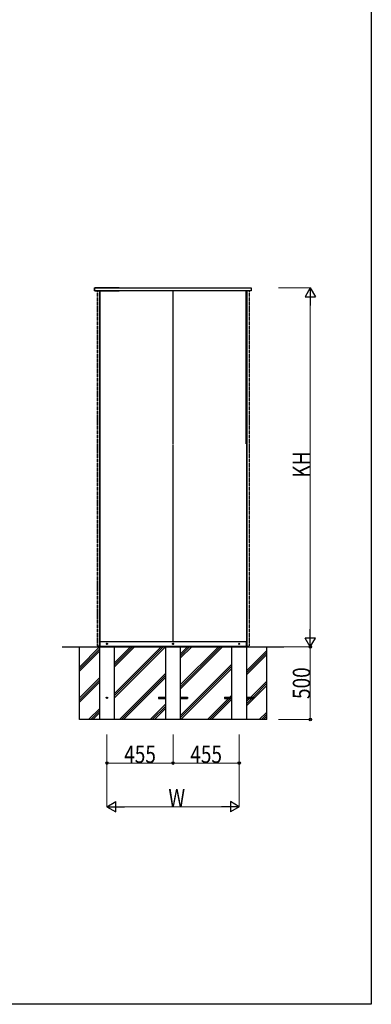
# Model space of a CAD drawing. Extents: x 0 to 17511, y 0 to 25652.
# Drawn here: x 13419 to 15840, y 0 to 6776 of the extents above; entities that cross this region are included whole.
import ezdxf

# ---------------------------------------------------------------- set-up
doc = ezdxf.new("R2010")
doc.units = 0
doc.linetypes.add('YDIVIDE_1', pattern=[15, 10, -1, 1, -1, 1, -1])
doc.linetypes.add('YHIDDEN_1', pattern=[4, 3, -1])
doc.layers.add('YKK_A1', color=4, linetype='CONTINUOUS', lineweight=30)
doc.layers.add('YKK_D', color=6, linetype='CONTINUOUS', lineweight=13)
doc.layers.add('YKK_ZWAK', color=7, linetype='CONTINUOUS')
doc.styles.add('text-b', font='extslim2.shx', dxfattribs={"width": 0.8, "bigfont": 'extfont2.shx'})

msp = doc.modelspace()

# ---------------------------------------------------------------- linework, layer by layer
at = {"layer": 'YKK_A1'}
for p, q in [((13933, 4930.2), (13933, 4909.2)), ((13935, 4930.2), (13933, 4930.2)), ((13933, 4909.2), (13935, 4909.2)), ((13935, 4930.2), (13935, 4909.2)), ((13935, 4929.7), (15012.5, 4929.7)), ((13935, 4909.7), (13935, 4929.7)), ((15012.5, 4909.7), (13935, 4909.7)), ((14102, 4930.2), (13938, 4930.2)), ((13939.9, 4909.2), (13938, 4909.2)), ((13940.8, 4909.6), (13940.4, 4909.3)), ((13941.3, 4909.7), (14098.7, 4909.7)), ((13968, 4909.7), (13968, 2497.7)), ((13968, 4909.7), (13968, 2497.7)), ((13970, 4909.7), (13970, 2459.7)), ((13970, 4909.7), (13970, 2459.7)), ((13970, 4909.7), (13970, 2459.7)), ((13971, 3855.7), (13971, 4909.7)), ((13971, 4909.7), (13971, 2464.7)), ((14099.2, 4909.6), (14099.6, 4909.3)), ((14100.1, 4909.2), (14102, 4909.2)), ((14475, 3855.7), (14475, 4909.7)), ((14979, 3855.7), (14979, 4909.7)), ((14980, 4909.7), (14980, 2459.7)), ((14980, 4909.7), (14980, 2459.7)), ((14982, 4909.7), (14982, 2497.7)), ((15012.5, 4929.7), (15012.5, 4909.7)), ((13971, 2497.7), (13971, 3855.7)), ((14475, 2497.7), (14475, 3852.7)), ((13968, 3264.7), (13968, 2497.7)), ((14982, 3264.7), (14982, 2497.7)), ((13712.5, 2459.7), (15237.5, 2459.7)), ((13830, 1959.7), (13830, 2459.7)), ((13970, 2497.7), (13968, 2497.7)), ((13968, 2497.7), (13970, 2497.7)), ((13971, 2497.7), (14979, 2497.7)), ((13971, 2497.7), (13971, 2462.7)), ((13971, 2497.7), (13971, 2462.7)), ((13971, 2464.7), (14979, 2464.7)), ((13971, 2462.7), (14979, 2462.7)), ((14979, 2497.7), (14979, 2462.7)), ((15120, 1959.7), (15120, 2459.7)), ((15120, 1959.7), (13830, 1959.7))]:
    msp.add_line(p, q, dxfattribs=at)
at = {"layer": 'YKK_A1', "linetype": 'YDIVIDE_1'}
for p, q in [((13952, 4909.7), (13952, 2464.7)), ((13952, 4909.7), (13952, 2464.7)), ((13966, 4909.7), (13966, 2464.7)), ((13966, 4909.7), (13966, 2464.7)), ((14984, 4909.7), (14984, 2464.7)), ((14998, 4909.7), (14998, 2464.7)), ((13966, 2464.7), (13952, 2464.7)), ((13966, 2464.7), (13952, 2464.7)), ((14984, 2464.7), (14998, 2464.7))]:
    msp.add_line(p, q, dxfattribs=at)
at = {"layer": 'YKK_A1', "linetype": 'Continuous'}
for p, q in [((13830, 2320.1), (13969.5, 2459.7)), ((13830, 2306), (13970, 2446)), ((14070, 2348), (14181.7, 2459.7)), ((14070, 2135.9), (14393.8, 2459.7)), ((14070, 2333.9), (14195.8, 2459.7)), ((14070, 2121.7), (14408, 2459.7)), ((14070, 2319.7), (14210, 2459.7)), ((14070, 2107.6), (14422.1, 2459.7)), ((14525, 2409.5), (14575.2, 2459.7)), ((14525, 2197.4), (14787.3, 2459.7)), ((14525, 2395.3), (14589.3, 2459.7)), ((14525, 2183.2), (14801.5, 2459.7)), ((14525, 2381.2), (14603.5, 2459.7)), ((14525, 2169.1), (14815.6, 2459.7)), ((13830, 2291.9), (13970, 2431.9)), ((14980, 2295), (15120, 2435)), ((14980, 2280.9), (15120, 2420.9)), ((14980, 2266.8), (15120, 2406.8)), ((14525, 1985.2), (14880, 2340.2)), ((14525, 1971.1), (14880, 2326.1)), ((14527.8, 1959.7), (14880, 2311.9)), ((13830, 2108), (13970, 2248)), ((14105.9, 1959.7), (14425, 2278.7)), ((14120.1, 1959.7), (14425, 2264.6)), ((14134.2, 1959.7), (14425, 2250.5)), ((13830, 2093.9), (13970, 2233.9)), ((13830, 2079.7), (13970, 2219.7)), ((14980, 2054.6), (15120, 2194.6)), ((15011.3, 2114.2), (15120, 2222.9)), ((15025.4, 2114.2), (15120, 2208.8)), ((14711.6, 1959.7), (14857.1, 2105.2)), ((14725.7, 1959.7), (14871.2, 2105.2)), ((14866.1, 2114.2), (14880, 2128.1)), ((14980, 2082.9), (15002.3, 2105.2)), ((14980, 2068.8), (15016.4, 2105.2)), ((13893.8, 1959.7), (13970, 2035.9)), ((14318.1, 1959.7), (14425, 2066.6)), ((14332.2, 1959.7), (14425, 2052.5)), ((14346.4, 1959.7), (14425, 2038.3)), ((14739.9, 1959.7), (14880, 2099.8)), ((13908, 1959.7), (13970, 2021.7)), ((13922.1, 1959.7), (13970, 2007.6)), ((15068.9, 1959.7), (15120, 2010.8)), ((15083.1, 1959.7), (15120, 1996.6)), ((15097.2, 1959.7), (15120, 1982.5))]:
    msp.add_line(p, q, dxfattribs=at)
at = {"layer": 'YKK_A1', "linetype": 'YDIVIDE_1', "lineweight": -2, "ltscale": 0.5}
for p, q in [((13958, 2464.4), (13958, 2463)), ((13958, 2464.4), (13958, 2463)), ((13962.5, 2464.7), (13958.3, 2464.7)), ((13962.5, 2464.7), (13958.3, 2464.7)), ((13958.3, 2462.7), (13969.7, 2462.7)), ((13958.3, 2462.7), (13969.7, 2462.7)), ((13967, 2464.7), (13963.5, 2464.7)), ((13967, 2464.7), (13963.5, 2464.7)), ((13968, 2497.4), (13968, 2481.2)), ((13968, 2497.4), (13968, 2481.2)), ((13968, 2480.2), (13968, 2465.7)), ((13968, 2480.2), (13968, 2465.7)), ((13969.7, 2497.7), (13968.3, 2497.7)), ((13969.7, 2497.7), (13968.3, 2497.7)), ((13970, 2463), (13970, 2497.4)), ((13970, 2463), (13970, 2497.4)), ((14980, 2463), (14980, 2497.4)), ((14980.3, 2497.7), (14981.7, 2497.7)), ((14991.7, 2462.7), (14980.3, 2462.7)), ((14982, 2497.4), (14982, 2481.2)), ((14982, 2480.2), (14982, 2465.7)), ((14983, 2464.7), (14986.5, 2464.7)), ((14987.5, 2464.7), (14991.7, 2464.7)), ((14992, 2464.4), (14992, 2463))]:
    msp.add_line(p, q, dxfattribs=at)
at = {"layer": 'YKK_A1', "linetype": 'YHIDDEN_1'}
for p, q in [((13970, 1959.7), (13970, 2459.7)), ((14070, 2459.7), (14070, 1959.7)), ((14425, 1959.7), (14425, 2459.7)), ((14525, 2459.7), (14525, 1959.7)), ((14880, 1959.7), (14880, 2459.7)), ((14980, 2459.7), (14980, 1959.7)), ((14375, 2114.2), (14375, 2105.2)), ((14375, 2114.2), (14425, 2114.2)), ((14375, 2105.2), (14425, 2105.2)), ((14525, 2114.2), (14575, 2114.2)), ((14525, 2105.2), (14575, 2105.2)), ((14575, 2114.2), (14575, 2105.2)), ((14830, 2114.2), (14830, 2105.2)), ((14830, 2114.2), (14880, 2114.2)), ((14830, 2105.2), (14880, 2105.2)), ((14980, 2114.2), (15030, 2114.2)), ((14980, 2105.2), (15030, 2105.2)), ((15030, 2114.2), (15030, 2105.2)), ((14070, 1959.7), (13970, 1959.7)), ((14525, 1959.7), (14425, 1959.7)), ((14980, 1959.7), (14880, 1959.7))]:
    msp.add_line(p, q, dxfattribs=at)
at = {"layer": 'YKK_A1', "ltscale": 0.1}
for p, q in [((14024.4, 2480.7), (14015.6, 2480.7)), ((14017.8, 2481.2), (14018.9, 2481.2)), ((14017.8, 2480.2), (14018.9, 2480.2)), ((14018.9, 2481.2), (14019.4, 2481.3)), ((14018.9, 2480.2), (14019.4, 2480.1)), ((14019.5, 2481.8), (14019.4, 2481.3)), ((14019.5, 2479.6), (14019.4, 2480.1)), ((14019.5, 2482.9), (14019.5, 2481.8)), ((14019.5, 2478.4), (14019.5, 2479.6)), ((14020, 2476.3), (14020, 2485.1)), ((14020.5, 2482.9), (14020.5, 2481.8)), ((14020.5, 2481.8), (14020.6, 2481.3)), ((14020.5, 2479.6), (14020.6, 2480.1)), ((14020.5, 2478.4), (14020.5, 2479.6)), ((14021.1, 2481.2), (14020.6, 2481.3)), ((14021.1, 2480.2), (14020.6, 2480.1)), ((14022.2, 2481.2), (14021.1, 2481.2)), ((14022.2, 2480.2), (14021.1, 2480.2)), ((14479.4, 2480.7), (14470.6, 2480.7)), ((14472.8, 2481.2), (14473.9, 2481.2)), ((14472.8, 2480.2), (14473.9, 2480.2)), ((14473.9, 2481.2), (14474.4, 2481.3)), ((14473.9, 2480.2), (14474.4, 2480.1)), ((14474.5, 2481.8), (14474.4, 2481.3)), ((14474.5, 2479.6), (14474.4, 2480.1)), ((14474.5, 2482.9), (14474.5, 2481.8)), ((14474.5, 2478.4), (14474.5, 2479.6)), ((14475, 2476.3), (14475, 2485.1)), ((14475.5, 2482.9), (14475.5, 2481.8)), ((14475.5, 2481.8), (14475.6, 2481.3)), ((14475.5, 2479.6), (14475.6, 2480.1)), ((14475.5, 2478.4), (14475.5, 2479.6)), ((14476.1, 2481.2), (14475.6, 2481.3)), ((14476.1, 2480.2), (14475.6, 2480.1)), ((14477.2, 2481.2), (14476.1, 2481.2)), ((14477.2, 2480.2), (14476.1, 2480.2)), ((14934.4, 2480.7), (14925.6, 2480.7)), ((14927.8, 2481.2), (14928.9, 2481.2)), ((14927.8, 2480.2), (14928.9, 2480.2)), ((14928.9, 2481.2), (14929.4, 2481.3)), ((14928.9, 2480.2), (14929.4, 2480.1)), ((14929.5, 2481.8), (14929.4, 2481.3)), ((14929.5, 2479.6), (14929.4, 2480.1)), ((14929.5, 2482.9), (14929.5, 2481.8)), ((14929.5, 2478.4), (14929.5, 2479.6)), ((14930, 2476.3), (14930, 2485.1)), ((14930.5, 2482.9), (14930.5, 2481.8)), ((14930.5, 2481.8), (14930.6, 2481.3)), ((14930.5, 2479.6), (14930.6, 2480.1)), ((14930.5, 2478.4), (14930.5, 2479.6)), ((14931.1, 2481.2), (14930.6, 2481.3)), ((14931.1, 2480.2), (14930.6, 2480.1)), ((14932.2, 2481.2), (14931.1, 2481.2)), ((14932.2, 2480.2), (14931.1, 2480.2))]:
    msp.add_line(p, q, dxfattribs=at)
for centre, radius in [((14020, 2480.7), 4), ((14017.9, 2478.6), 0.3), ((14475, 2480.7), 4), ((14472.9, 2478.6), 0.3), ((14930, 2480.7), 4), ((14927.9, 2478.6), 0.3)]:
    msp.add_circle(centre, radius, dxfattribs=at)
at = {"layer": 'YKK_A1', "linetype": 'YHIDDEN_1'}
msp.add_circle((14020, 2109.7), 4.5, dxfattribs=at)
at = {"layer": 'YKK_A1'}
for centre, start, end in [((13938, 4929.2), 90, 150), ((13938, 4910.2), 210, 270), ((13939.9, 4910.2), 270, 300), ((13941.3, 4908.7), 90, 120), ((14098.7, 4908.7), 60, 90), ((14100.1, 4910.2), 240, 270), ((14102, 4929.2), 30, 90), ((14102, 4910.2), 270, 330)]:
    msp.add_arc(centre, 1, start, end, dxfattribs=at)
at = {"layer": 'YKK_A1', "linetype": 'YDIVIDE_1', "lineweight": -2, "ltscale": 0.5}
for centre, radius, start, end in [((13958.3, 2464.4), 0.3, 90, 180), ((13958.3, 2464.4), 0.3, 90, 180), ((13958.3, 2463), 0.3, 180, 270), ((13958.3, 2463), 0.3, 180, 270), ((13962.5, 2464.5), 0.2, 23.57818, 90), ((13962.5, 2464.5), 0.2, 23.57818, 90), ((13963, 2464.7), 0.3, 203.57818, 336.42182), ((13963, 2464.7), 0.3, 203.57818, 336.42182), ((13963.5, 2464.5), 0.2, 90, 156.42182), ((13963.5, 2464.5), 0.2, 90, 156.42182), ((13967, 2465.7), 1, 270, 0), ((13967, 2465.7), 1, 270, 0), ((13968.3, 2497.4), 0.3, 90, 180), ((13968.3, 2497.4), 0.3, 90, 180), ((13968.2, 2481.2), 0.2, 180, 246.42182), ((13968.2, 2481.2), 0.2, 180, 246.42182), ((13968.2, 2480.2), 0.2, 113.57818, 180), ((13968.2, 2480.2), 0.2, 113.57818, 180), ((13968, 2480.7), 0.3, 293.57818, 66.42182), ((13968, 2480.7), 0.3, 293.57818, 66.42182), ((13969.7, 2497.4), 0.3, 0, 90), ((13969.7, 2497.4), 0.3, 0, 90), ((13969.7, 2463), 0.3, 270, 0), ((13969.7, 2463), 0.3, 270, 0), ((14980.3, 2497.4), 0.3, 90, 180), ((14980.3, 2463), 0.3, 180, 270), ((14981.7, 2497.4), 0.3, 0, 90), ((14982, 2480.7), 0.3, 113.57818, 246.42182), ((14981.8, 2481.2), 0.2, 293.57818, 0), ((14981.8, 2480.2), 0.2, 0, 66.42182), ((14983, 2465.7), 1, 180, 270), ((14986.5, 2464.5), 0.2, 23.57818, 90), ((14987, 2464.7), 0.3, 203.57818, 336.42182), ((14987.5, 2464.5), 0.2, 90, 156.42182), ((14991.7, 2464.4), 0.3, 0, 90), ((14991.7, 2463), 0.3, 270, 0)]:
    msp.add_arc(centre, radius, start, end, dxfattribs=at)
at = {"layer": 'YKK_A1', "ltscale": 0.1}
for centre, start, end in [((14020, 2480.7), 167.44414, 192.55586), ((14020, 2480.7), 77.44414, 102.55586), ((14020, 2480.7), 257.44414, 282.55586), ((14020, 2480.7), 347.44414, 12.55586), ((14475, 2480.7), 167.44414, 192.55586), ((14475, 2480.7), 77.44414, 102.55586), ((14475, 2480.7), 257.44414, 282.55586), ((14475, 2480.7), 347.44414, 12.55586), ((14930, 2480.7), 167.44414, 192.55586), ((14930, 2480.7), 77.44414, 102.55586), ((14930, 2480.7), 257.44414, 282.55586), ((14930, 2480.7), 347.44414, 12.55586)]:
    msp.add_arc(centre, 2.3, start, end, dxfattribs=at)
at = {"layer": 'YKK_D'}
for p, q in [((15202, 4929.7), (15421, 4929.7)), ((15420, 4859.7), (15420, 2529.7)), ((15202, 2459.7), (15421, 2459.7)), ((15202, 2459.7), (15421, 2459.7)), ((15420, 2459.7), (15420, 1959.7)), ((15202, 1959.7), (15421, 1959.7)), ((14020, 1857.7), (14020, 1358.7)), ((14020, 1857.7), (14020, 1658.7)), ((14475, 1857.7), (14475, 1658.7)), ((14475, 1857.7), (14475, 1658.7)), ((14930, 1857.7), (14930, 1358.7)), ((14930, 1857.7), (14930, 1658.7)), ((14020, 1659.7), (14475, 1659.7)), ((14475, 1659.7), (14930, 1659.7)), ((14090, 1359.7), (14860, 1359.7))]:
    msp.add_line(p, q, dxfattribs=at)
at = {"layer": 'YKK_D', "lineweight": -2}
for p, q in [((15420, 4929.7), (15385, 4869.1)), ((15420, 4929.7), (15455, 4869.1)), ((15420, 4929.7), (15420, 4808.4)), ((15385, 4869.1), (15455, 4869.1)), ((15420, 2459.7), (15420, 2580.9)), ((15420, 2459.7), (15385, 2520.3)), ((15455, 2520.3), (15385, 2520.3)), ((15420, 2459.7), (15455, 2520.3)), ((14020, 1359.7), (14080.6, 1394.7)), ((14020, 1359.7), (14080.6, 1324.7)), ((14020, 1359.7), (14141.2, 1359.7)), ((14080.6, 1324.7), (14080.6, 1394.7)), ((14930, 1359.7), (14808.8, 1359.7)), ((14930, 1359.7), (14869.4, 1394.7)), ((14869.4, 1394.7), (14869.4, 1324.7)), ((14930, 1359.7), (14869.4, 1324.7))]:
    msp.add_line(p, q, dxfattribs=at)
at = {"layer": 'YKK_D', "linetype": 'ByBlock', "lineweight": -2}
for centre in [(15420, 2459.7), (15420, 1959.7), (14020, 1659.7), (14475, 1659.7), (14475, 1659.7), (14930, 1659.7)]:
    msp.add_circle(centre, 8.5, dxfattribs=at)
at = {"layer": 'YKK_ZWAK'}
for p, q in [((15840, 24960), (15840, 0)), ((15840, 0), (0, 0))]:
    msp.add_line(p, q, dxfattribs=at)

# ---------------------------------------------------------------- texts
at = {"layer": 'YKK_D', "style": 'text-b', "width": 0.8}
for s, p in [('KH', (15418.4, 3624.3)), ('500', (15419.2, 2100.9))]:
    msp.add_text(s, height=120, rotation=90, dxfattribs=at).set_placement(p)
for s, p in [('455', (14138.7, 1660.5)), ('455', (14593.7, 1660.5)), ('W', (14443, 1361.3))]:
    msp.add_text(s, height=120, dxfattribs=at).set_placement(p)

doc.saveas('drawing.dxf')
